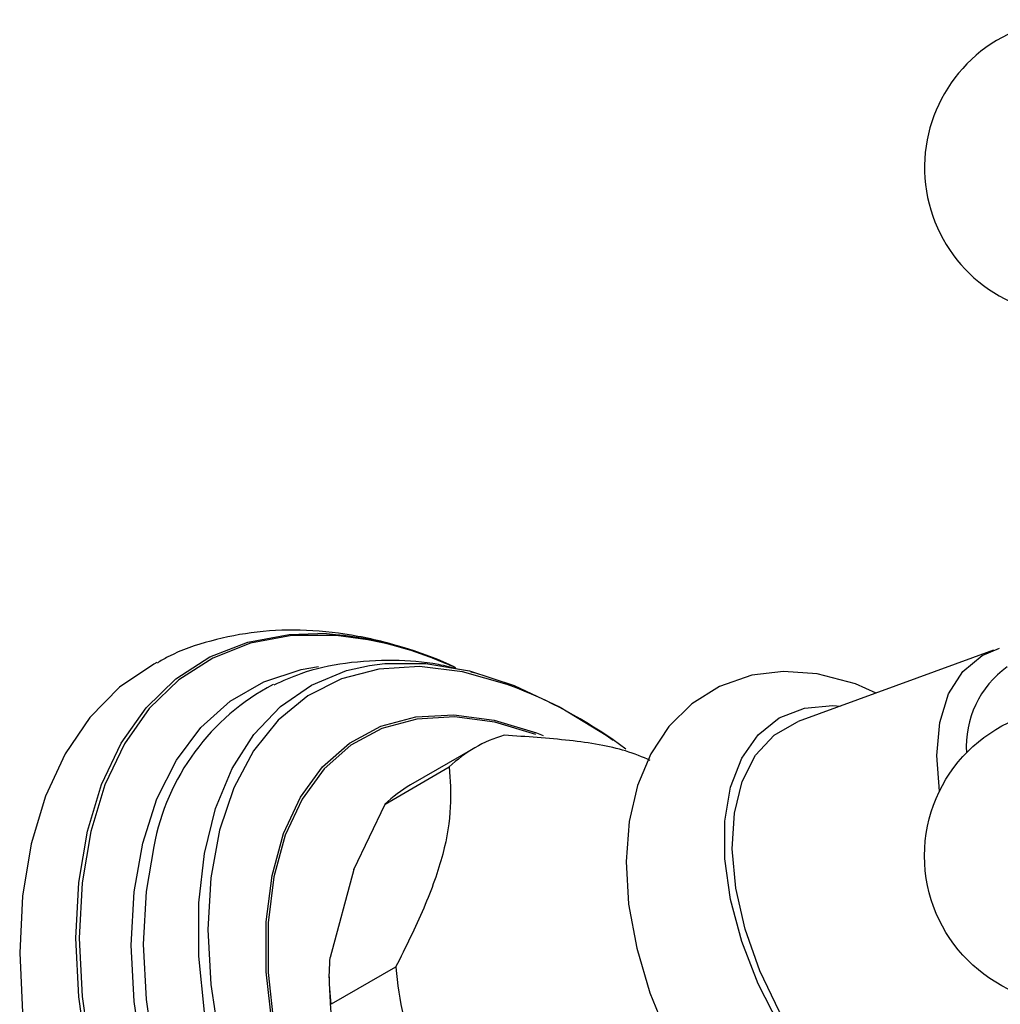
# Model space of a CAD drawing. Units: millimetres. Extents: x 5 to 995, y 5 to 995.
# Drawn here: x 127 to 149, y 218 to 239 of the extents above; entities that cross this region are included whole.
import ezdxf

# ---------------------------------------------------------------- set-up
doc = ezdxf.new("R2010")
doc.units = ezdxf.units.MM

msp = doc.modelspace()

# ---------------------------------------------------------------- linework, layer by layer
at = {"color": 7, "linetype": 'Continuous', "lineweight": 25}
for p, q in [((148.632, 225.518), (144.34, 223.947)), ((148.379, 225.399), (148.765, 225.56)), ((137.246, 225.006), (137.14, 225.03)), ((137.23, 223.367), (135.816, 222.551)), ((135.254, 222.128), (136.668, 222.945)), ((134.57, 220.692), (135.254, 222.128)), ((134.57, 220.692), (134.05, 218.752)), ((135.488, 218.541), (134.074, 217.724)), ((134.029, 218.327), (134.029, 218.194))]:
    msp.add_line(p, q, dxfattribs=at)
at = {"color": 8, "linetype": 'Continuous', "lineweight": 25, "flags": 128}
for points in [[(128.71, 216.536), (128.52, 217.887), (128.457, 219.182), (128.52, 220.403), (128.71, 221.535), (129.023, 222.562), (129.455, 223.47), (130.001, 224.247), (130.653, 224.882), (131.402, 225.366), (132.238, 225.693), (133.15, 225.86), (133.774, 225.88)], [(134.877, 225.744), (134.18, 225.837), (133.208, 225.834), (132.3, 225.669), (131.467, 225.342), (130.721, 224.86), (130.071, 224.228), (129.528, 223.454), (129.097, 222.55), (128.785, 221.527), (128.596, 220.4), (128.533, 219.183), (128.596, 217.893), (128.785, 216.547)], [(147.444, 222.415), (147.382, 223.197), (147.448, 223.925), (147.641, 224.551), (147.956, 225.048), (148.379, 225.399)], [(129.928, 216.494), (129.74, 217.789), (129.677, 219.028), (129.74, 220.195), (129.928, 221.272), (130.238, 222.244), (130.667, 223.095), (131.207, 223.815), (131.851, 224.392), (132.589, 224.819), (133.41, 225.088), (133.792, 225.155)], [(131.283, 217.555), (131.159, 218.785), (131.159, 219.953), (131.283, 221.041), (131.53, 222.031), (131.895, 222.909), (132.373, 223.662), (132.958, 224.277), (133.639, 224.747), (134.407, 225.064), (134.911, 225.179)], [(138.156, 224.681), (137.942, 224.761), (136.956, 225.038), (136.011, 225.152), (135.119, 225.1), (134.296, 224.885), (133.554, 224.509), (132.906, 223.978), (132.361, 223.301), (131.927, 222.488), (131.613, 221.552), (131.422, 220.508), (131.359, 219.372), (131.422, 218.163), (131.613, 216.899)], [(149.77, 213.893), (149.218, 213.677), (148.594, 213.621), (147.916, 213.727), (147.206, 213.992), (146.485, 214.409), (145.775, 214.963), (145.097, 215.639), (144.473, 216.416), (143.92, 217.27), (143.457, 218.175), (143.096, 219.105), (142.85, 220.03), (142.725, 220.922), (142.725, 221.754), (142.85, 222.502), (143.096, 223.142), (143.457, 223.655), (143.92, 224.025), (144.473, 224.242), (145.097, 224.298), (145.267, 224.286)], [(132.771, 217.274), (132.644, 218.44), (132.644, 219.542), (132.771, 220.561), (133.023, 221.478), (133.396, 222.278), (133.882, 222.945), (134.474, 223.469), (135.16, 223.839), (135.928, 224.049), (136.765, 224.095), (137.656, 223.977), (138.584, 223.697), (138.729, 223.64)], [(138.568, 223.659), (137.669, 223.929), (136.784, 224.046), (135.951, 224), (135.187, 223.791), (134.505, 223.423), (133.916, 222.902), (133.433, 222.239), (133.062, 221.443), (132.811, 220.531), (132.685, 219.518), (132.685, 218.422), (132.811, 217.262)], [(130.17, 221.198), (130.001, 220.203), (129.938, 219.051), (130.001, 217.828), (130.186, 216.55), (130.493, 215.237), (130.916, 213.908), (131.449, 212.582), (132.084, 211.278), (132.813, 210.016), (133.624, 208.814), (134.506, 207.689), (135.446, 206.658), (136.429, 205.736), (137.443, 204.937), (138.472, 204.271), (139.5, 203.749), (140.514, 203.379), (141.087, 203.236)]]:
    msp.add_lwpolyline(points, dxfattribs=at)
at = {"color": 7, "linetype": 'Continuous', "lineweight": 25, "flags": 128}
for points in [[(130.235, 225.242), (130.17, 225.208), (129.419, 224.697), (128.767, 224.036), (128.221, 223.235), (127.789, 222.304), (127.476, 221.254), (127.287, 220.1), (127.223, 218.857)], [(134.911, 225.179), (135.25, 225.222), (136.155, 225.22), (137.109, 225.057), (138.097, 224.737), (139.104, 224.263), (140.115, 223.644), (140.27, 223.536)], [(146.048, 224.572), (145.6, 224.773), (144.751, 224.994), (144.012, 225.046), (143.315, 224.961), (142.61, 224.716), (142.001, 224.334), (141.495, 223.834), (141.096, 223.234), (140.803, 222.536), (140.62, 221.744), (140.554, 220.868), (140.61, 219.929), (140.788, 218.956), (141.079, 217.975), (141.475, 217.007)], [(149.912, 214.296), (149.645, 214.109), (149.1, 213.899), (148.483, 213.851), (147.813, 213.967), (147.112, 214.243), (146.402, 214.671), (145.707, 215.237), (145.048, 215.923), (144.447, 216.706), (143.923, 217.561), (143.493, 218.462), (143.17, 219.378), (142.966, 220.281), (142.887, 221.142), (142.934, 221.932), (143.108, 222.627), (143.401, 223.204), (143.806, 223.644), (144.308, 223.934), (144.34, 223.947)], [(127.223, 218.857), (127.287, 217.541), (127.476, 216.168), (127.789, 214.758), (128.221, 213.327), (128.767, 211.896), (129.419, 210.482), (130.17, 209.105), (131.009, 207.781), (131.925, 206.528), (132.907, 205.363), (133.941, 204.301), (135.015, 203.355), (136.114, 202.538), (137.224, 201.861), (138.33, 201.332), (139.418, 200.959), (140.473, 200.746), (141.483, 200.695), (142.434, 200.808), (143.313, 201.084), (143.94, 201.408)]]:
    msp.add_lwpolyline(points, dxfattribs=at)
at = {"color": 7, "linetype": 'Continuous', "lineweight": 25}
msp.add_circle((150.365, 220.99), 3.25, dxfattribs=at)
for centre, radius, start, end in [((150.365, 236.133), 3.25, 30, 265.0349), ((133.457, 218.054), 7.833, 64.935, 87.6828), ((133.282, 217.406), 8.489, 67.4071, 79.1772), ((135.155, 220.272), 5.07, 117.7838, 169.4729), ((134.191, 214.822), 10.627, 53.2502, 68.0933), ((138.684, 220.849), 2.908, 106.1243, 133.8865), ((137.279, 220.021), 2.923, 120.0439, 133.8622), ((146.752, 219.72), 11.325, 185.9749, 197.1545), ((144.861, 218.424), 10.834, 181.2175, 205.2828)]:
    msp.add_arc(centre, radius, start, end, dxfattribs=at)
at = {"color": 8, "linetype": 'Continuous', "lineweight": 25}
msp.add_arc((150.188, 223.396), 2.155, 125.7011, 183.6825, dxfattribs=at)
at = {"color": 7, "linetype": 'Continuous', "lineweight": 25}
for points, knots in [([(136.813, 225.125), (136.478, 225.266), (135.763, 225.567), (134.662, 225.842), (133.536, 225.976), (132.448, 225.943), (131.428, 225.737), (130.691, 225.494), (130.326, 225.278), (130.249, 225.232)], [0, 0, 0, 0, 0.149371, 0.318621, 0.485329, 0.647909, 0.80555, 0.958615, 1, 1, 1, 1]), ([(136.877, 225.092), (136.727, 225.13), (136.251, 225.252), (135.414, 225.308), (134.398, 225.251), (133.508, 225.062), (133.004, 224.834), (132.807, 224.745)], [0, 0, 0, 0, 0.107688, 0.343534, 0.597555, 0.842494, 1, 1, 1, 1]), ([(141.086, 223.09), (140.913, 223.163), (140.426, 223.368), (139.315, 223.548), (138.361, 223.611), (137.876, 223.642)], [0, 0, 0, 0, 0.213375, 0.600374, 1, 1, 1, 1]), ([(136.668, 222.945), (136.687, 222.659), (136.724, 222.083), (136.568, 221.051), (136.133, 219.839), (135.705, 218.978), (135.488, 218.541)], [0, 0, 0, 0, 0.244278, 0.493448, 0.742659, 1, 1, 1, 1]), ([(134.074, 217.724), (134.048, 217.956), (134.013, 218.278), (134.042, 218.649), (134.05, 218.752)], [0, 0, 0, 0, 0.721223, 1, 1, 1, 1])]:
    msp.add_open_spline(points, degree=3, knots=knots, dxfattribs=at)

doc.saveas('drawing.dxf')
